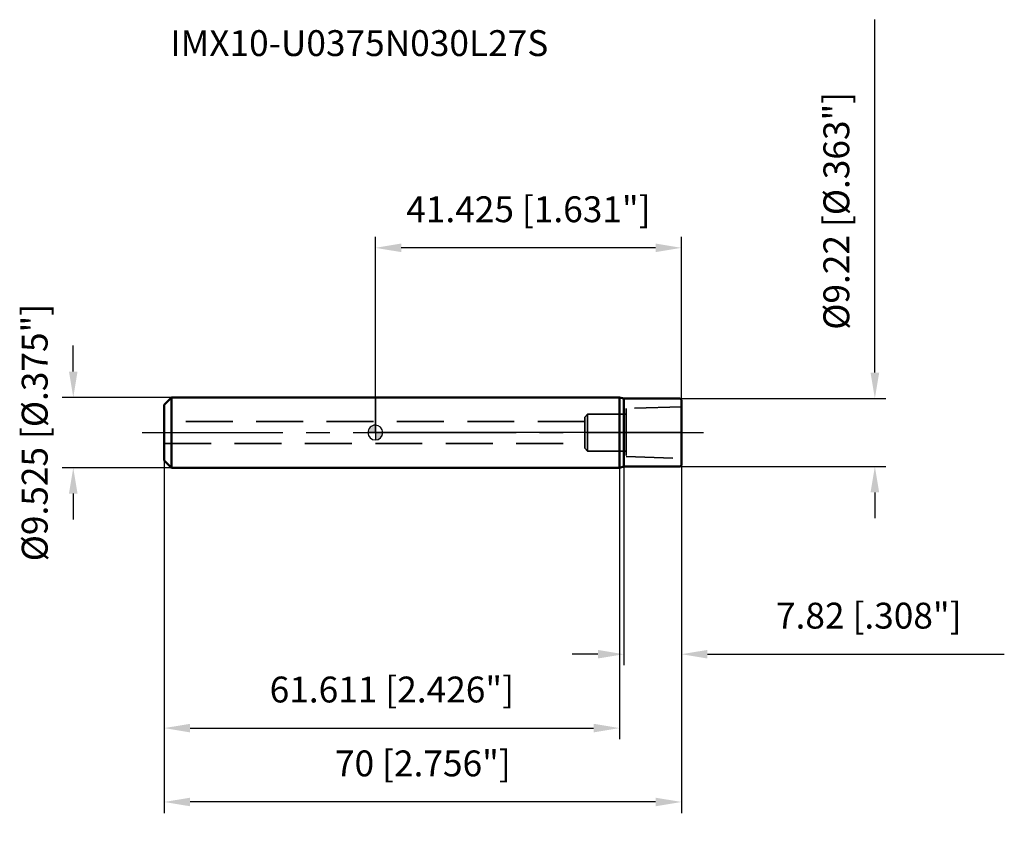
# Model space of a CAD drawing. Units: millimetres. Extents: x -48 to 85, y -53 to 56.
import ezdxf

# ---------------------------------------------------------------- set-up
doc = ezdxf.new("R2010")
doc.units = ezdxf.units.MM
doc.linetypes.add('CENTER2', pattern=[28.575, 19.05, -3.175, 3.175, -3.175])
doc.linetypes.add('DASHED2', pattern=[9.525, 6.35, -3.175])
for name, color, linetype, lineweight in [('1', 4, 'Continuous', 50), ('2', 7, 'Continuous', 25), ('4', 2, 'CENTER2', 25), ('nocut', 7, 'Continuous', 25), ('sk1', 4, 'Continuous', 50), ('sk2', 7, 'Continuous', 25), ('sk3', 1, 'DASHED2', 35), ('sk4', 2, 'CENTER2', 25), ('sk6', 5, 'Continuous', 35)]:
    doc.layers.add(name, color=color, linetype=linetype, lineweight=lineweight)
doc.styles.add('simplex', font='txt.shx', dxfattribs={"height": 3.5})
doc.styles.get("Standard").update_dxf_attribs({"font": 'txt.shx', "bigfont": '@extfont2.shx'})
doc.dimstyles.new('コピー - ISO-25', dxfattribs={"dimscale": 0, "dimtxt": 3.5, "dimasz": 3.5, "dimexe": 1.5, "dimexo": 0, "dimgap": 2.3, "dimtad": 1, "dimdec": 3, "dimdsep": 46, "dimtxsty": 'simplex', "dimcen": 0.09, "dimclrd": 256, "dimclre": 256, "dimclrt": 256, "dimadec": 0, "dimazin": 0, "dimtfac": 1, "dimtofl": 0, "dimtmove": 0, "dimatfit": 3, "dimfxl": 1, "dimtolj": 1, "dimlwd": -1, "dimlwe": -1, "dimarcsym": 0})

# ---------------------------------------------------------------- blocks, each defined once
blk = doc.blocks.new('zero block')
h = blk.add_hatch(color=7)
h.paths.add_polyline_path([(0, 1, 0.414214), (-1, 0), (0, 0)])
h.paths.add_polyline_path([(1, 0), (0, 0), (0, -1, 0.414214)])
at = {"color": 7, "ltscale": 0.2}
for p, q in [((-1, 0), (1, 0)), ((0, -1), (0, 1))]:
    blk.add_line(p, q, dxfattribs=at)
for start, end in [(90, 180), (180, 270), (0, 90), (270, 0)]:
    blk.add_arc((0, 0), 1, start, end, dxfattribs=at)
blk = doc.blocks.new('*D22')
at = {"layer": '2'}
for p, q in [((0, 0), (0, 26.5)), ((41.42, 4.41), (41.42, 26.5)), ((37.93, 25), (3.5, 25))]:
    blk.add_line(p, q, dxfattribs=at)
for points in [[(3.5, 25.58), (3.5, 24.42), (0, 25)], [(37.93, 24.42), (37.93, 25.58), (41.42, 25)]]:
    blk.add_solid(points, dxfattribs=at)
at = {"layer": 'Defpoints', "color": 0}
for p in [(0, 25), (41.42, 4.41), (0, 0)]:
    blk.add_point(p, dxfattribs=at)
at = {"layer": '2', "insert": (20.71, 31.97), "char_height": 3.5, "attachment_point": 2, "line_spacing_factor": 0.9, "style": 'simplex'}
blk.add_mtext('\\A1;41.425 [1.631"]', dxfattribs=at)
blk = doc.blocks.new('*D23')
at = {"layer": 'Defpoints', "color": 0}
for p in [(-28.57, -3.76), (41.42, -4.41), (-28.57, -50)]:
    blk.add_point(p, dxfattribs=at)
at = {"layer": 'sk2'}
for p, q in [((-28.57, -3.76), (-28.57, -51.5)), ((41.42, -4.41), (41.42, -51.5)), ((37.92, -50), (-25.07, -50))]:
    blk.add_line(p, q, dxfattribs=at)
for points in [[(-25.07, -49.42), (-25.07, -50.58), (-28.57, -50)], [(37.92, -50.58), (37.92, -49.42), (41.42, -50)]]:
    blk.add_solid(points, dxfattribs=at)
at = {"layer": 'sk2', "insert": (6.43, -43.03), "char_height": 3.5, "attachment_point": 2, "line_spacing_factor": 0.9, "style": 'simplex'}
blk.add_mtext('\\A1;70 [2.756"]', dxfattribs=at)
blk = doc.blocks.new('*D24')
at = {"layer": 'Defpoints', "color": 0}
for p in [(-27.57, 4.76), (-40.88, -4.76), (-27.57, -4.76)]:
    blk.add_point(p, dxfattribs=at)
at = {"layer": 'sk2'}
for p, q in [((-40.88, 8.26), (-40.88, 11.76)), ((-27.57, 4.76), (-42.38, 4.76)), ((-27.57, -4.76), (-42.38, -4.76)), ((-40.88, -8.26), (-40.88, -11.76))]:
    blk.add_line(p, q, dxfattribs=at)
for points in [[(-41.46, 8.26), (-40.3, 8.26), (-40.88, 4.76)], [(-40.3, -8.26), (-41.46, -8.26), (-40.88, -4.76)]]:
    blk.add_solid(points, dxfattribs=at)
at = {"layer": 'sk2', "insert": (-47.85, 0), "char_height": 3.5, "attachment_point": 2, "rotation": 90, "line_spacing_factor": 0.9, "style": 'simplex'}
blk.add_mtext('\\A1;%%c9.525 [%%c.375"]', dxfattribs=at)
blk = doc.blocks.new('*D25')
at = {"layer": 'Defpoints', "color": 0}
for p in [(-28.57, -3.76), (33.04, -4.76), (33.04, -40)]:
    blk.add_point(p, dxfattribs=at)
at = {"layer": 'sk2'}
for p, q in [((-28.57, -3.76), (-28.57, -41.5)), ((33.04, -4.76), (33.04, -41.5)), ((-25.07, -40), (29.54, -40))]:
    blk.add_line(p, q, dxfattribs=at)
for points in [[(-25.07, -39.42), (-25.07, -40.58), (-28.57, -40)], [(29.54, -40.58), (29.54, -39.42), (33.04, -40)]]:
    blk.add_solid(points, dxfattribs=at)
at = {"layer": 'sk2', "insert": (2.23, -33.03), "char_height": 3.5, "attachment_point": 2, "line_spacing_factor": 0.9, "style": 'simplex'}
blk.add_mtext('\\A1;61.611 [2.426"]', dxfattribs=at)
blk = doc.blocks.new('*D26')
at = {"layer": '2'}
for p, q in [((67.59, 8.11), (67.59, 55.88)), ((41.23, 4.61), (69.09, 4.61)), ((41.23, -4.61), (69.09, -4.61)), ((67.59, -8.11), (67.59, -11.61))]:
    blk.add_line(p, q, dxfattribs=at)
for points in [[(67.01, 8.11), (68.18, 8.11), (67.59, 4.61)], [(68.18, -8.11), (67.01, -8.11), (67.59, -4.61)]]:
    blk.add_solid(points, dxfattribs=at)
at = {"layer": 'Defpoints', "color": 0}
for p in [(41.23, 4.61), (41.23, -4.61), (67.59, -4.61)]:
    blk.add_point(p, dxfattribs=at)
at = {"layer": '2', "insert": (60.63, 13.91), "char_height": 3.5, "attachment_point": 1, "rotation": 90, "line_spacing_factor": 0.9, "style": 'simplex'}
blk.add_mtext('\\A1;%%c9.22 [%%c.363"]', dxfattribs=at)
blk = doc.blocks.new('*D27')
at = {"layer": '2'}
for p, q in [((33.61, -4.61), (33.61, -31.5)), ((41.42, -4.41), (41.42, -31.5)), ((30.11, -30), (26.61, -30)), ((44.93, -30), (85.11, -30))]:
    blk.add_line(p, q, dxfattribs=at)
for points in [[(30.11, -30.58), (30.11, -29.42), (33.61, -30)], [(44.93, -29.42), (44.93, -30.58), (41.42, -30)]]:
    blk.add_solid(points, dxfattribs=at)
at = {"layer": 'Defpoints', "color": 0}
for p in [(33.61, -4.61), (41.42, -4.41), (33.61, -30)]:
    blk.add_point(p, dxfattribs=at)
at = {"layer": '2', "insert": (66.77, -23.03), "char_height": 3.5, "attachment_point": 2, "line_spacing_factor": 0.9, "style": 'simplex'}
blk.add_mtext('\\A1;7.82 [.308"]', dxfattribs=at)

msp = doc.modelspace()

# ---------------------------------------------------------------- linework, layer by layer
at = {"layer": '1'}
for p, q in [((33.0359, 4.7625), (0, 4.7625)), ((33.605, 4.61), (33.0359, 4.7625)), ((33.0359, 4.7625), (33.0359, -4.7625)), ((33.605, 4.61), (41.225, 4.61)), ((33.605, -4.61), (33.605, 4.61)), ((41.225, 4.61), (41.425, 4.41)), ((41.425, 4.41), (41.425, -4.41)), ((0, -4.7625), (33.0359, -4.7625)), ((33.0359, -4.7625), (33.605, -4.61)), ((41.225, -4.61), (33.605, -4.61)), ((41.425, -4.41), (41.225, -4.61))]:
    msp.add_line(p, q, dxfattribs=at)
at = {"layer": '4'}
msp.add_line((0, 0), (44.425, 0), dxfattribs=at)
at = {"layer": 'nocut'}
for p, q in [((0, 4.7625), (0, 0)), ((33.0359, 4.7625), (0, 4.7625)), ((33.605, 4.61), (33.0359, 4.7625)), ((33.605, 4.61), (41.225, 4.61)), ((41.225, 4.61), (41.425, 4.41)), ((41.425, 4.41), (41.425, 0)), ((41.425, 0), (0, 0))]:
    msp.add_line(p, q, dxfattribs=at)
at = {"layer": 'sk1'}
for p, q in [((-28.575, 3.7625), (-27.575, 4.7625)), ((-27.575, 4.7625), (-27.575, -4.7625)), ((0, 4.7625), (-27.575, 4.7625)), ((-28.575, 3.7625), (-28.575, -3.7625)), ((-28.575, -3.7625), (-27.575, -4.7625)), ((-27.575, -4.7625), (0, -4.7625))]:
    msp.add_line(p, q, dxfattribs=at)
at = {"layer": 'sk3'}
for p, q in [((41.425, 3.5), (33.925, 3.25)), ((33.925, 3.25), (33.925, -3.25)), ((28.325, 1.5), (-28.575, 1.5)), ((28.725, 2.5), (28.325, 2.1)), ((28.325, 2.1), (28.325, -2.1)), ((33.925, 2.5), (28.725, 2.5)), ((28.725, 2.5), (28.725, -2.5)), ((-28.575, -1.5), (28.325, -1.5)), ((28.325, -2.1), (28.725, -2.5)), ((28.725, -2.5), (33.925, -2.5)), ((33.925, -3.25), (41.425, -3.5))]:
    msp.add_line(p, q, dxfattribs=at)
at = {"layer": 'sk4'}
msp.add_line((-31.575, 0), (0, 0), dxfattribs=at)

# ---------------------------------------------------------------- block references
at = {"rotation": 180}
msp.add_blockref('zero block', (0, 0), dxfattribs=at)

# ---------------------------------------------------------------- texts
at = {"layer": 'sk6', "insert": (-27.7497, 54.4566), "char_height": 3.5, "width": 56.525, "attachment_point": 1, "line_spacing_factor": 0.9}
msp.add_mtext('IMX10-U0375N030L27S', dxfattribs=at)

# ---------------------------------------------------------------- dimensions: what is measured, and where the dimension line sits
at = {"layer": '2'}
dim = msp.add_linear_dim(base=(67.594, -4.61), p1=(41.225, 4.61), p2=(41.225, -4.61), angle=270, text='%%c<>', dimstyle='コピー - ISO-25', override={"dimscale": 1}, dxfattribs=at)
dim.commit()
dim.dimension.update_dxf_attribs({"geometry": '*D26', "text_midpoint": (67.594, 33.7433), "dimtype": 160})
for base, p1, p2, picture, middle in [((0, 25), (41.425, 4.41), (0, 0), '*D22', (20.7125, 25)), ((33.605, -30), (41.425, -4.41), (33.605, -4.61), '*D27', (66.7667, -30))]:
    dim = msp.add_linear_dim(base=base, p1=p1, p2=p2, angle=180, dimstyle='コピー - ISO-25', override={"dimscale": 1}, dxfattribs=at)
    dim.commit()
    dim.dimension.update_dxf_attribs({"geometry": picture, "text_midpoint": middle, "dimtype": 160})
at = {"layer": 'sk2'}
dim = msp.add_linear_dim(base=(-40.8804, -4.7625), p1=(-27.575, 4.7625), p2=(-27.575, -4.7625), angle=270, text='%%c<>', dimstyle='コピー - ISO-25', override={"dimscale": 1}, dxfattribs=at)
dim.commit()
dim.dimension.update_dxf_attribs({"geometry": '*D24', "text_midpoint": (-40.8804, 0), "dimtype": 160})
dim = msp.add_linear_dim(base=(-28.575, -50), p1=(41.425, -4.41), p2=(-28.575, -3.7625), angle=180, dimstyle='コピー - ISO-25', override={"dimscale": 1}, dxfattribs=at)
dim.commit()
dim.dimension.update_dxf_attribs({"geometry": '*D23', "text_midpoint": (6.425, -45.3667)})
dim = msp.add_linear_dim(base=(33.0359, -40), p1=(-28.575, -3.7625), p2=(33.0359, -4.7625), dimstyle='コピー - ISO-25', override={"dimscale": 1}, dxfattribs=at)
dim.commit()
dim.dimension.update_dxf_attribs({"geometry": '*D25', "text_midpoint": (2.2304, -35.3667)})

doc.saveas('drawing.dxf')
